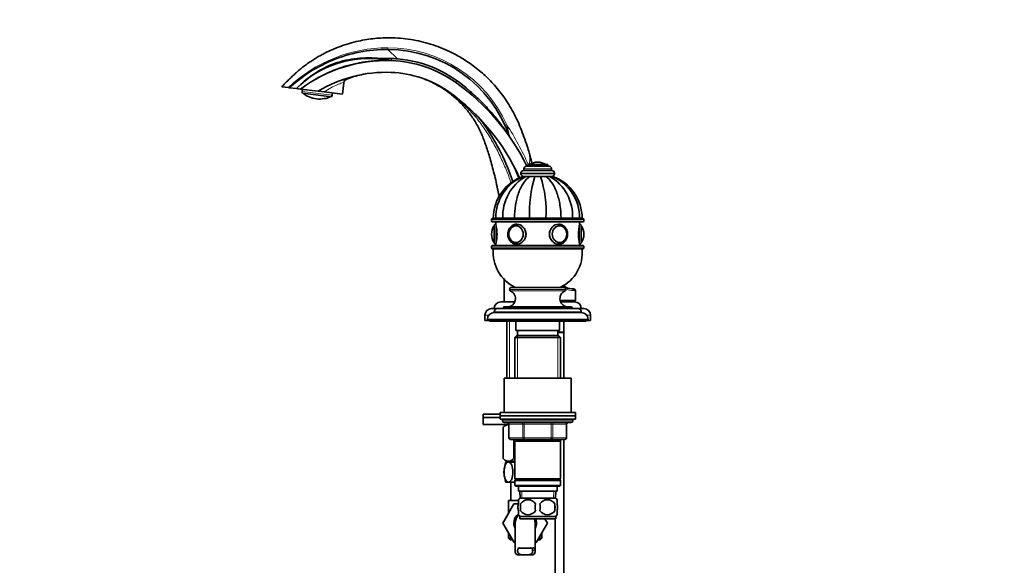
# Model space of a CAD drawing. Units: millimetres. Extents: x 0 to 1478, y 0 to 1758.
# Drawn here: x 0 to 587, y 978 to 1303 of the extents above; entities that cross this region are included whole.
import ezdxf
from ezdxf import colors
from ezdxf.entities.mleader import LeaderData, LeaderLine
from ezdxf.math import Vec2, Vec3

# ---------------------------------------------------------------- set-up
doc = ezdxf.new("R2010")
doc.units = ezdxf.units.MM
doc.layers.add('DV4_Défaut', color=7, linetype='Continuous')
doc.layers.add('Défaut', color=7, linetype='Continuous')

# ---------------------------------------------------------------- blocks, each defined once
blk = doc.blocks.new('_DOT')
at = {"color": 0}
blk.add_line((0, 0), (-1, 0), dxfattribs=at)
at = {"color": 0, "const_width": 0.333}
blk.add_lwpolyline([(-0.1665, 0, 1), (0.1665, 0, 1)], format="xyb", close=True, dxfattribs=at)
blk = doc.blocks.new('SE3')
at = {"layer": 'DV4_Défaut', "color": 7, "linetype": 'Continuous', "lineweight": 18}
for p, q in [((225.33, 1279.89), (219.63, 1285.5)), ((186.36, 1258.14), (168.49, 1260.34)), ((304.13, 1216.87), (313.82, 1216.87)), ((298.98, 1211.77), (318.98, 1211.77)), ((298.98, 1211.27), (318.98, 1211.27)), ((300.73, 1214.27), (317.23, 1214.27)), ((281.48, 1184.07), (336.48, 1184.07)), ((336.48, 1183.07), (281.48, 1183.07)), ((283.98, 1169.27), (283.98, 1181.27)), ((307.41, 1184.77), (307.41, 1184.67)), ((310.55, 1184.77), (310.55, 1184.67)), ((333.98, 1181.27), (333.98, 1169.27)), ((282.88, 1170.43), (282.88, 1180.11)), ((335.07, 1180.11), (335.07, 1170.43)), ((281.48, 1168.07), (336.48, 1168.07)), ((336.48, 1167.07), (281.48, 1167.07)), ((292.23, 1142.37), (325.73, 1142.37)), ((292.23, 1142.32), (325.73, 1142.32)), ((292.81, 1141.41), (325.14, 1141.41)), ((330.39, 1141.67), (331.48, 1141.67)), ((282.98, 1128.87), (334.98, 1128.87)), ((288.48, 1131.37), (329.48, 1131.37)), ((279.7, 1126.87), (277.48, 1126.87)), ((278.98, 1124.57), (338.98, 1124.57)), ((292.21, 1123.37), (292.21, 1089.37)), ((340.48, 1126.87), (338.25, 1126.87)), ((296.92, 1114.87), (296.92, 1089.37)), ((321.04, 1114.87), (321.04, 1089.37)), ((329.98, 1063.87), (287.98, 1063.87)), ((291.95, 1061.87), (291.81, 1061.87)), ((300.03, 1061.87), (291.95, 1061.87)), ((291.95, 1061.87), (291.95, 1053.87)), ((300.03, 1061.87), (300.89, 1061.87)), ((300.03, 1053.87), (300.03, 1061.87)), ((300.89, 1062.87), (300.89, 1061.87)), ((300.89, 1061.87), (300.89, 1053.87)), ((317.06, 1061.87), (300.89, 1061.87)), ((317.06, 1062.87), (317.06, 1061.87)), ((317.06, 1061.87), (317.93, 1061.87)), ((317.06, 1053.87), (317.06, 1061.87)), ((317.93, 1061.87), (317.93, 1053.87)), ((326.01, 1061.87), (317.93, 1061.87)), ((326.01, 1061.87), (326.14, 1061.87)), ((326.01, 1053.87), (326.01, 1061.87)), ((291.95, 1053.87), (291.81, 1053.87)), ((291.95, 1053.87), (300.03, 1053.87)), ((296.92, 1052.87), (296.92, 1051.87)), ((300.03, 1053.87), (300.89, 1053.87)), ((300.89, 1053.87), (317.06, 1053.87)), ((300.89, 1053.87), (300.89, 1052.87)), ((317.06, 1053.87), (317.93, 1053.87)), ((317.06, 1052.87), (317.06, 1053.87)), ((317.93, 1053.87), (326.01, 1053.87)), ((321.04, 1052.87), (321.04, 1051.87)), ((326.01, 1053.87), (326.14, 1053.87)), ((292.21, 1039.82), (292.21, 1039.32)), ((299.59, 1017.92), (299.42, 1021.87)), ((318.36, 1017.92), (318.53, 1021.87)), ((306.25, 988.15), (304.13, 988.15)), ((307.46, 986.7), (305.96, 986.7))]:
    blk.add_line(p, q, dxfattribs=at)
at = {"layer": 'DV4_Défaut', "color": 7, "linetype": 'Continuous', "lineweight": 35}
for p, q in [((156.28, 1263.23), (160.32, 1262.74)), ((160.91, 1262.67), (160.32, 1262.74)), ((165.02, 1262.16), (160.91, 1262.67)), ((165.82, 1263.17), (165.91, 1263.05)), ((167.54, 1268.14), (167.51, 1267.9)), ((192.48, 1258.79), (193.33, 1265.67)), ((241.93, 1267.69), (241.95, 1267.68)), ((165.02, 1262.16), (167.45, 1261.86)), ((167.45, 1261.86), (178.03, 1260.56)), ((168.66, 1261.71), (168.49, 1260.34)), ((168.69, 1259.39), (185.94, 1257.28)), ((181.51, 1260.14), (178.17, 1260.55)), ((181.51, 1260.14), (192.48, 1258.79)), ((186.36, 1258.14), (186.53, 1259.52)), ((292.15, 1233.53), (291.89, 1234.04)), ((302.23, 1215.77), (315.73, 1215.77)), ((302.98, 1216.77), (314.98, 1216.77)), ((302.98, 1216.77), (302.98, 1215.77)), ((308.98, 1218.27), (308.98, 1218.27)), ((314.98, 1215.77), (314.98, 1216.77)), ((298.98, 1211.77), (298.98, 1211.27)), ((300.48, 1213.27), (317.48, 1213.27)), ((300.73, 1214.27), (300.73, 1213.27)), ((317.23, 1213.27), (317.23, 1214.27)), ((318.98, 1211.27), (318.98, 1211.77)), ((300.46, 1209.77), (299.99, 1209.77)), ((300.49, 1209.77), (301.87, 1209.77)), ((301.68, 1209.77), (301.91, 1209.77)), ((301.87, 1209.77), (304.23, 1209.77)), ((304.05, 1209.77), (304.38, 1209.77)), ((304.23, 1209.77), (307.31, 1209.77)), ((307.15, 1209.77), (314.74, 1209.77)), ((310.64, 1209.77), (307.31, 1209.77)), ((313.72, 1209.77), (310.64, 1209.77)), ((316.08, 1209.77), (313.72, 1209.77)), ((315.97, 1209.77), (316.07, 1209.77)), ((317.47, 1209.77), (316.08, 1209.77)), ((317.49, 1209.77), (317.96, 1209.77)), ((281.48, 1184.07), (281.48, 1183.07)), ((335.98, 1184.57), (281.98, 1184.57)), ((281.98, 1182.57), (335.98, 1182.57)), ((283.96, 1184.77), (282.48, 1184.77)), ((283.96, 1184.67), (282.48, 1184.67)), ((282.48, 1184.67), (282.48, 1184.57)), ((288.19, 1184.77), (283.96, 1184.77)), ((283.96, 1184.67), (288.19, 1184.67)), ((283.96, 1184.67), (283.96, 1184.57)), ((283.98, 1182.57), (283.98, 1181.27)), ((295.09, 1184.77), (288.19, 1184.77)), ((288.19, 1184.67), (295.09, 1184.67)), ((288.19, 1184.67), (288.19, 1184.57)), ((304.1, 1184.77), (295.09, 1184.77)), ((295.09, 1184.67), (304.1, 1184.67)), ((295.09, 1184.67), (295.09, 1184.57)), ((313.85, 1184.77), (304.1, 1184.77)), ((304.1, 1184.67), (313.85, 1184.67)), ((304.1, 1184.67), (304.1, 1184.57)), ((306.98, 1184.77), (306.98, 1184.67)), ((310.98, 1184.67), (310.98, 1184.77)), ((322.87, 1184.77), (313.85, 1184.77)), ((313.85, 1184.67), (322.87, 1184.67)), ((313.85, 1184.67), (313.85, 1184.57)), ((329.76, 1184.77), (322.87, 1184.77)), ((322.87, 1184.67), (329.76, 1184.67)), ((322.87, 1184.67), (322.87, 1184.57)), ((333.99, 1184.77), (329.76, 1184.77)), ((329.76, 1184.67), (333.99, 1184.67)), ((329.76, 1184.67), (329.76, 1184.57)), ((333.98, 1181.27), (333.98, 1182.57)), ((335.48, 1184.67), (333.99, 1184.67)), ((333.99, 1184.57), (333.99, 1184.67)), ((334.02, 1184.77), (335.48, 1184.77)), ((335.48, 1184.57), (335.48, 1184.67)), ((336.48, 1183.07), (336.48, 1184.07)), ((281.48, 1175.27), (281.48, 1175.27)), ((282.98, 1170.27), (282.98, 1180.27)), ((296.21, 1180.26), (296.06, 1180.26)), ((321.89, 1180.26), (321.74, 1180.26)), ((334.98, 1180.27), (334.98, 1170.27)), ((336.48, 1175.27), (336.48, 1175.27)), ((283.98, 1169.27), (283.98, 1168.57)), ((296.06, 1170.28), (296.21, 1170.28)), ((321.74, 1170.28), (321.89, 1170.28)), ((333.98, 1168.57), (333.98, 1169.27)), ((281.48, 1168.07), (281.48, 1167.07)), ((335.98, 1168.57), (281.98, 1168.57)), ((281.98, 1166.57), (335.98, 1166.57)), ((336.48, 1167.07), (336.48, 1168.07)), ((292.23, 1142.37), (292.23, 1142.32)), ((293.43, 1143.57), (324.53, 1143.57)), ((325.73, 1142.32), (325.73, 1142.37)), ((329.48, 1142.67), (330.48, 1142.67)), ((331.48, 1135.67), (331.48, 1141.67)), ((295.3, 1134.87), (286.98, 1134.87)), ((322.38, 1135.67), (331.48, 1135.67)), ((330.98, 1134.87), (322.65, 1134.87)), ((325.98, 1134.87), (325.98, 1135.67)), ((284.98, 1130.87), (281.48, 1130.87)), ((282.98, 1128.87), (282.98, 1128.57)), ((282.98, 1128.57), (334.98, 1128.57)), ((284.98, 1130.87), (332.98, 1130.87)), ((288.48, 1131.37), (288.48, 1130.87)), ((288.98, 1131.87), (328.98, 1131.87)), ((329.48, 1130.87), (329.48, 1131.37)), ((336.48, 1130.87), (332.98, 1130.87)), ((334.98, 1128.57), (334.98, 1128.87)), ((277.48, 1126.87), (277.48, 1123.87)), ((278.98, 1123.87), (277.48, 1123.87)), ((278.98, 1124.57), (278.98, 1123.87)), ((278.98, 1123.87), (338.98, 1123.87)), ((280.48, 1123.87), (280.48, 1123.37)), ((280.48, 1123.37), (337.48, 1123.37)), ((290.63, 1123.37), (290.63, 1089.37)), ((295.98, 1123.37), (295.98, 1117.87)), ((321.98, 1117.87), (321.98, 1123.37)), ((324.48, 1116.82), (324.48, 1123.37)), ((337.48, 1123.37), (337.48, 1123.87)), ((338.98, 1123.87), (338.98, 1124.57)), ((340.48, 1123.87), (338.98, 1123.87)), ((340.48, 1123.87), (340.48, 1126.87)), ((295.98, 1117.87), (321.98, 1117.87)), ((296.98, 1117.87), (296.98, 1114.87)), ((320.98, 1114.87), (320.98, 1117.87)), ((320.98, 1116.82), (324.48, 1116.82)), ((320.98, 1116.72), (324.48, 1116.72)), ((324.43, 1116.72), (324.43, 1116.82)), ((324.48, 1089.37), (324.48, 1116.72)), ((296.58, 1114.87), (295.38, 1113.67)), ((295.38, 1113.67), (322.58, 1113.67)), ((295.38, 1113.67), (295.38, 1089.37)), ((321.38, 1114.87), (296.58, 1114.87)), ((322.58, 1113.67), (321.38, 1114.87)), ((322.58, 1089.37), (322.58, 1113.67)), ((288.98, 1089.37), (328.98, 1089.37)), ((288.98, 1089.37), (288.98, 1068.87)), ((328.98, 1068.87), (328.98, 1089.37)), ((286.48, 1068.87), (331.48, 1068.87)), ((286.48, 1068.87), (286.48, 1066.87)), ((331.48, 1066.87), (331.48, 1068.87)), ((286.48, 1067.82), (276.48, 1067.82)), ((276.48, 1067.82), (276.48, 1065.82)), ((286.48, 1065.82), (276.48, 1065.82)), ((286.48, 1065.82), (276.48, 1065.82)), ((276.48, 1065.82), (276.48, 1061.82)), ((286.48, 1066.87), (331.48, 1066.87)), ((286.48, 1066.87), (331.48, 1066.87)), ((286.48, 1066.87), (286.48, 1064.87)), ((286.48, 1064.87), (331.48, 1064.87)), ((287.98, 1064.87), (287.98, 1063.87)), ((329.98, 1063.87), (329.98, 1064.87)), ((331.48, 1064.87), (331.48, 1066.87)), ((291.81, 1061.82), (276.48, 1061.82)), ((290.12, 1061.82), (288.28, 1060.04)), ((288.28, 1060.04), (288.28, 1041.53)), ((288.28, 1060.04), (288.28, 1041.53)), ((288.98, 1062.87), (328.98, 1062.87)), ((291.81, 1061.87), (291.81, 1053.87)), ((326.14, 1053.87), (326.14, 1061.87)), ((300.89, 1052.87), (292.81, 1052.87)), ((294.76, 1052.87), (294.76, 1041.53)), ((295, 1052.87), (295, 1041.53)), ((295.38, 1052.87), (295.38, 1051.87)), ((295.38, 1051.87), (295.38, 1029.37)), ((295.38, 1051.87), (322.58, 1051.87)), ((317.06, 1052.87), (300.89, 1052.87)), ((325.14, 1052.87), (317.06, 1052.87)), ((322.58, 1051.87), (322.58, 1052.87)), ((322.58, 1029.37), (322.58, 1051.87)), ((324.48, 833.67), (324.48, 1052.87)), ((288.28, 1041.53), (289.98, 1039.82)), ((295.38, 1039.82), (289.98, 1039.82)), ((290.63, 1039.82), (290.63, 1039.32)), ((295, 1041.53), (294.76, 1041.53)), ((291.52, 1039.32), (289.98, 1039.32)), ((295.38, 1039.32), (291.52, 1039.32)), ((322.58, 1029.37), (295.38, 1029.37)), ((295.38, 1029.37), (295.88, 1028.87)), ((295.88, 1028.87), (295.38, 1028.37)), ((295.38, 1028.37), (322.58, 1028.37)), ((295.38, 1028.37), (295.38, 1025.37)), ((295.88, 1028.87), (322.08, 1028.87)), ((322.08, 1028.87), (322.58, 1029.37)), ((322.58, 1028.37), (322.08, 1028.87)), ((322.58, 1025.37), (322.58, 1028.37)), ((291.52, 1027.32), (289.98, 1027.32)), ((295.38, 1027.32), (291.52, 1027.32)), ((292.98, 1027.32), (292.98, 1016.37)), ((322.58, 1025.37), (295.38, 1025.37)), ((295.38, 1025.37), (295.88, 1024.87)), ((295.88, 1024.87), (322.08, 1024.87)), ((297.48, 1024.87), (297.48, 1021.87)), ((297.48, 1021.87), (320.48, 1021.87)), ((298.26, 1021.87), (298.43, 1017.87)), ((319.52, 1017.87), (319.7, 1021.87)), ((320.48, 1021.87), (320.48, 1024.87)), ((322.08, 1024.87), (322.58, 1025.37)), ((291.48, 1016.37), (297.46, 1016.37)), ((291.48, 1016.37), (291.48, 1008.55)), ((297.48, 1014.49), (297.48, 1016.87)), ((319.68, 1017.87), (298.28, 1017.87)), ((320.48, 1014.49), (320.48, 1016.87)), ((288.21, 1002.84), (294.81, 1014.37)), ((294.81, 1014.37), (297.45, 1014.37)), ((297.48, 1007.91), (297.48, 1010.29)), ((298.79, 1014.49), (298.79, 1010.29)), ((319.16, 1014.49), (319.16, 1010.29)), ((320.48, 1007.91), (320.48, 1010.29)), ((291.48, 1008.55), (288.2, 1002.87)), ((319.68, 1006.91), (298.28, 1006.91)), ((298.28, 1006.91), (298.28, 1005.37)), ((319.68, 1005.37), (298.28, 1005.37)), ((313.31, 1005.37), (314.76, 1002.87)), ((319.48, 1005.37), (319.48, 833.67)), ((319.68, 1005.37), (319.68, 1006.91)), ((288.2, 1002.87), (288.21, 1002.84)), ((294.84, 991.37), (288.21, 1002.84)), ((295.48, 1002.87), (295.48, 986.34)), ((307.48, 986.35), (307.48, 1002.87)), ((314.76, 1002.87), (308.12, 991.37)), ((291.48, 997.19), (291.48, 993.87)), ((293.39, 993.87), (291.48, 993.87)), ((291.48, 993.87), (292.48, 992.87)), ((292.48, 992.87), (293.97, 992.87)), ((308.98, 992.87), (310.48, 992.87)), ((311.48, 993.87), (309.56, 993.87)), ((310.48, 992.87), (311.48, 993.87)), ((311.48, 993.87), (311.48, 997.19)), ((295.48, 991.37), (294.84, 991.37)), ((308.12, 991.37), (307.48, 991.37)), ((296.94, 983.96), (299.28, 983.96)), ((303.67, 983.96), (299.28, 983.96)), ((306.01, 983.96), (303.67, 983.96))]:
    blk.add_line(p, q, dxfattribs=at)
at = {"layer": 'DV4_Défaut', "color": 7, "linetype": 'Continuous', "lineweight": 18}
for centre, radius, start, end in [((219.4, 1201.12), 85.37, 89.84374, 133.79564), ((219.45, 1208.58), 77.91, 24.27762, 89.86466), ((199.6, 1236.57), 47.23, 64.04812, 67.27766), ((218.47, 1207.85), 64.33, 109.25981, 111.56165), ((206.49, 1216.77), 52.23, 102.89994, 108.44787), ((219.03, 1209.05), 62.95, 66.00191, 68.64563), ((219.03, 1209.05), 62.95, 54.03684, 61.5058), ((169.58, 1251.57), 6.44, 61.94479, 72.59181), ((183.18, 1249.9), 6.44, 93.40758, 104.05582), ((163.82, 1157.27), 151.61, 23.10635, 33.34313), ((200.92, 1215.66), 92.96, 11.07808, 15.5647), ((290.58, 1220.53), 13.64, 344.00919, 6.89497), ((329.99, 1151.09), 9.43, 226.9921, 233.44312), ((329.99, 1151.09), 9.43, 242.26151, 272.40689)]:
    blk.add_arc(centre, radius, start, end, dxfattribs=at)
at = {"layer": 'DV4_Défaut', "color": 7, "linetype": 'Continuous', "lineweight": 35}
for centre, radius, start, end in [((219.33, 1208.61), 76.89, 19.31382, 89.77592), ((207.97, 1219.91), 60.25, 80.65846, 135.47382), ((218.68, 1193.32), 85.58, 87.92152, 126.77827), ((219.23, 1208.4), 70.48, 54.72129, 87.92152), ((219.33, 1208.61), 71.53, 46.45638, 85.18737), ((218.68, 1193.32), 78.58, 87.92152, 121.15655), ((214.12, 1221.9), 49.63, 99.42123, 109.87159), ((219.23, 1208.4), 63.49, 54.72129, 87.92152), ((195.8, 1265.36), 2.49, 112.62198, 172.91788), ((183.34, 1157.68), 132.62, 25.97797, 54.72129), ((169.98, 1260.15), 1.5, 173, 210.43904), ((178.8, 1270.43), 14.69, 229.07856, 240.18521), ((171.74, 1258.13), 0.5, 241.89878, 258.1591), ((178.8, 1270.43), 14.56, 244.85112, 281.14888), ((178.8, 1270.43), 14.69, 285.81681, 296.92144), ((184.87, 1258.33), 1.5, 315.56096, 353), ((183.34, 1157.68), 125.62, 24.09437, 54.72129), ((182.68, 1256.78), 0.5, 269.96549, 285.08434), ((236.5, 1211.47), 50, 33.87317, 45.34057), ((162.05, 1161.49), 139.67, 18.92802, 33.87317), ((292.8, 1220.27), 11.69, 15.40015, 17.04877), ((189.77, 1191.27), 118.72, 12.77252, 14.94094), ((250.2, 1193.02), 50, 18.3843, 27.86131), ((302.23, 1214.27), 1.5, 90, 180), ((304.3, 1216.59), 0.32, 122.3218, 147.02872), ((308.98, 1209.21), 9.06, 90, 122.3218), ((308.98, 1209.21), 9.06, 57.6782, 90), ((313.65, 1216.59), 0.32, 32.97128, 57.6782), ((315.73, 1214.27), 1.5, 0, 90), ((300.48, 1211.77), 1.5, 90, 180), ((300.48, 1211.27), 1.5, 180, 270), ((317.48, 1211.77), 1.5, 0, 90), ((317.48, 1211.27), 1.5, 270, 0), ((309.08, 1184.77), 26.6, 109.97089, 180), ((310.51, 1185.17), 26.55, 112.15301, 180.87104), ((315.32, 1186.16), 27.17, 119.66989, 182.93895), ((377.46, 1188.05), 73.43, 162.79905, 182.56359), ((244.84, 1188.61), 69.12, 356.81321, 17.82415), ((302.63, 1186.16), 27.17, 357.06105, 60.33011), ((307.45, 1185.18), 26.54, 359.12262, 67.86494), ((308.88, 1184.77), 26.6, 0, 70.02906), ((281.98, 1184.07), 0.5, 90, 180), ((281.98, 1183.07), 0.5, 180, 270), ((283.98, 1180.27), 1, 90, 180), ((259.68, 1175.27), 25.02, 346.12707, 13.87293), ((162.05, 1161.49), 139.67, 9.55306, 9.59466), ((117.89, 1153.34), 188.07, 9.58988, 9.62078), ((147.52, 1158.14), 159.46, 9.5776, 9.61404), ((147.52, 1158.14), 166.46, 9.1714, 9.20626), ((358.27, 1175.27), 25.02, 166.12707, 193.87293), ((333.98, 1180.27), 1, 0, 90), ((335.98, 1184.07), 0.5, 0, 90), ((335.98, 1183.07), 0.5, 270, 0), ((290.54, 1175.27), 9.06, 147.6782, 180), ((290.54, 1175.27), 9.06, 180, 212.3218), ((283.15, 1179.94), 0.32, 122.97128, 147.6782), ((297.19, 1175.28), 5.49, 156.66685, 180.15869), ((297.18, 1175.25), 5.48, 179.82693, 202.50356), ((334.8, 1179.94), 0.32, 32.3218, 57.02872), ((327.42, 1175.27), 9.06, 0, 32.3218), ((327.42, 1175.27), 9.06, 327.6782, 0), ((283.15, 1170.6), 0.32, 212.3218, 237.02872), ((283.98, 1170.27), 1, 180, 270), ((333.98, 1170.27), 1, 270, 0), ((334.8, 1170.6), 0.32, 302.97128, 327.6782), ((281.98, 1168.07), 0.5, 90, 180), ((281.98, 1167.07), 0.5, 180, 270), ((305.37, 1164.39), 23, 174.55351, 244.83458), ((312.58, 1164.39), 23, 295.16542, 5.44649), ((335.98, 1168.07), 0.5, 0, 90), ((335.98, 1167.07), 0.5, 270, 0), ((290.72, 1136.87), 5, 270, 65.32315), ((293.43, 1142.37), 1.2, 90, 180), ((293.23, 1142.32), 1, 180, 245.32315), ((327.23, 1136.87), 5, 114.67685, 270), ((329.48, 1150.67), 8, 229.10803, 270), ((324.53, 1142.37), 1.2, 0, 90), ((324.73, 1142.32), 1, 294.67685, 0), ((330.48, 1141.67), 1, 0, 90), ((286.98, 1130.87), 4, 90, 180), ((330.98, 1130.87), 4, 0, 90), ((281.48, 1126.87), 4, 90, 180), ((282.98, 1124.57), 4, 90, 180), ((284.98, 1128.87), 2, 90, 180), ((288.98, 1131.37), 0.5, 90, 180), ((328.98, 1131.37), 0.5, 0, 90), ((332.98, 1128.87), 2, 0, 90), ((334.98, 1124.57), 4, 0, 90), ((336.48, 1126.87), 4, 0, 90), ((280.98, 1124.87), 1.5, 221.81031, 250.52872), ((336.98, 1124.87), 1.5, 289.47116, 318.18969), ((288.98, 1063.87), 1, 180, 270), ((328.98, 1063.87), 1, 270, 0), ((290.81, 1061.87), 1, 0, 90), ((327.14, 1061.87), 1, 90, 180), ((292.81, 1053.87), 1, 180, 270), ((325.14, 1053.87), 1, 270, 0), ((305.05, 1033.32), 16.23, 158.29979, 201.70021), ((304.11, 1012.39), 8, 136.77324, 146.39229), ((303.23, 1011.55), 5.32, 33.50556, 146.49444), ((314.73, 1011.55), 5.32, 33.50556, 146.49444), ((313.85, 1012.39), 8, 34.05522, 43.22676), ((311.73, 1012.39), 13.11, 170.77606, 189.22394), ((303.23, 1013.23), 5.32, 213.50556, 326.49444), ((321.96, 1012.39), 14.45, 171.64014, 188.35986), ((295.99, 1012.39), 14.45, 351.64014, 8.35986), ((314.73, 1013.23), 5.32, 213.50556, 326.49444), ((304.31, 1012.39), 15, 351.94843, 8.05157), ((301.48, 1002.87), 6.75, 128.37154, 207.26604), ((301.48, 1002.87), 6, 128.62723, 180), ((304.11, 1012.39), 8, 214.05522, 223.22676), ((301.48, 1002.87), 6, 0, 24.62432), ((301.48, 1002.87), 6.75, 0, 21.73846), ((313.85, 1012.39), 8, 316.77324, 326.39229), ((301.48, 1002.87), 6.75, 332.73396, 0), ((301.48, 1031.42), 43.53, 264.2284, 276.29714)]:
    blk.add_arc(centre, radius, start, end, dxfattribs=at)
at = {"layer": 'DV4_Défaut', "color": 7, "linetype": 'Continuous', "lineweight": 18}
for centre, major_axis, ratio, start_param, end_param in [((221.97, 1283.84), (-0.18, -5), 0.003974, 5.559353, 6.283185), ((195.77, 1265.37), (-1.21, -2.19), 0.997506, 4.035165, 5.09394), ((262.83, 1270.02), (-2.89, -4.08), 0.005833, 5.553336, 6.283185), ((171.76, 1258.14), (-0.319, 0.385), 0.997952, 1.929118, 2.290236), ((251.28, 1253.7), (4.62, 6.53), 0.152209, 6.106127, 6.283185), ((182.66, 1256.81), (0.403, 0.297), 0.997952, 3.992957, 4.354067), ((291.28, 1240.96), (1.82, 0.82), 0.004851, 2.027911, 3.141593), ((293.18, 1218.86), (-11.29, -3.01), 0.147226, 3.141593, 3.355859), ((296.48, 1175.27), (0, 6), 0.866025, 3.147691, 6.278886), ((321.48, 1175.27), (0, -6), 0.866025, 3.137293, 6.283185), ((321.48, 1175.27), (0, -6), 0.866025, 0, 0.006098), ((329.48, 1141.67), (0, -1), 0.909091, 1.570796, 3.141593), ((291.08, 1061.87), (0, -1), 0.866025, 1.570796, 3.141593), ((299.16, 1061.87), (0, -1), 0.866025, 1.570796, 3.141593), ((318.79, 1061.87), (0, 1), 0.866025, 0, 1.570796), ((326.87, 1061.87), (0, 1), 0.866025, 0, 1.570796), ((292.81, 1053.87), (0, 1), 0.866025, 1.570796, 3.141593), ((300.89, 1053.87), (0, 1), 0.866025, 1.570796, 3.141593), ((317.06, 1053.87), (0, -1), 0.866025, 0, 1.570796), ((325.14, 1053.87), (0, -1), 0.866025, 0, 1.570796)]:
    blk.add_ellipse(centre, major_axis=major_axis, ratio=ratio, start_param=start_param, end_param=end_param, dxfattribs=at)
at = {"layer": 'DV4_Défaut', "color": 7, "linetype": 'Continuous', "lineweight": 35}
for centre, major_axis in [((295.98, 1175.27), (0, 5)), ((321.98, 1175.27), (0, -5))]:
    blk.add_ellipse(centre, major_axis=major_axis, ratio=0.866025, dxfattribs=at)
at = {"layer": 'DV4_Défaut', "color": 7, "linetype": 'Continuous', "lineweight": 18}
for centre, major_axis in [((295.93, 1175.27), (0, 4.84)), ((322.03, 1175.27), (0, -4.84))]:
    blk.add_ellipse(centre, major_axis=major_axis, ratio=0.866025, dxfattribs=at)
at = {"layer": 'DV4_Défaut', "color": 7, "linetype": 'Continuous', "lineweight": 35}
for centre, major_axis, start_param, end_param in [((296.06, 1175.27), (0, 4.99), 0, 1.111903), ((296.06, 1175.27), (0, 4.99), 6.220115, 6.283185), ((321.89, 1175.27), (0, -4.99), 3.141593, 3.204663), ((296.06, 1175.27), (0, 4.99), 2.012948, 3.204663), ((321.89, 1175.27), (0, -4.99), 6.220115, 6.283185)]:
    blk.add_ellipse(centre, major_axis=major_axis, ratio=0.866025, start_param=start_param, end_param=end_param, dxfattribs=at)
for points, knots in [([(303.96, 1223.69), (303.5, 1225.18), (302.57, 1228.19), (300.78, 1233.29), (298.76, 1238.72), (296.51, 1244.06), (293.88, 1249.14), (291.03, 1253.87), (288.01, 1258.24), (284.87, 1262.23), (281.67, 1265.85), (278.44, 1269.11), (275.03, 1272.2), (271.46, 1275.1), (267.77, 1277.77), (264.23, 1280.06), (260.86, 1282.01), (256.91, 1284.08), (252.19, 1286.22), (246.56, 1288.3), (240.75, 1289.99), (234.77, 1291.27), (228.67, 1292.11), (222.99, 1292.48), (217.78, 1292.47), (213.02, 1292.2), (208.15, 1291.65), (203.11, 1290.77), (197.9, 1289.52), (192.53, 1287.85), (187.06, 1285.74), (182.59, 1283.64), (179.12, 1281.77), (176.64, 1280.33), (174.15, 1278.76), (171.64, 1277.06), (169.45, 1275.43), (167.55, 1273.89), (165.87, 1272.46), (164.04, 1270.82), (162, 1268.91), (159.75, 1266.72), (157.76, 1264.74), (156.66, 1263.61), (156.29, 1263.23)], [0, 0, 0, 0, 0.022475, 0.053486, 0.083643, 0.114871, 0.145019, 0.174196, 0.202262, 0.229079, 0.254572, 0.278759, 0.301667, 0.327492, 0.351524, 0.373767, 0.394224, 0.41314, 0.444505, 0.476155, 0.508088, 0.540305, 0.572807, 0.605594, 0.630374, 0.655315, 0.680981, 0.707965, 0.736266, 0.765885, 0.796821, 0.829089, 0.843996, 0.859188, 0.874673, 0.890487, 0.907325, 0.917768, 0.929281, 0.942169, 0.956751, 0.973359, 0.992341, 1, 1, 1, 1]), ([(160.91, 1262.67), (164.12, 1265.54), (167.49, 1268.27), (175.82, 1273.97), (180.87, 1276.69), (191.45, 1281.1), (196.96, 1282.78), (208.17, 1285.01), (213.9, 1285.53), (219.63, 1285.5)], [0, 0, 0, 0, 0.2017, 0.2017, 0.4678, 0.4678, 0.7339, 0.7339, 1, 1, 1, 1]), ([(168.76, 1265.67), (171.36, 1267.93), (174.12, 1270), (180.91, 1274.29), (185.08, 1276.31), (193.83, 1279.1), (198.38, 1279.9), (205.24, 1280.41), (207.54, 1280.46), (212.13, 1280.37), (214.42, 1280.19), (216.72, 1280.11)], [0, 0, 0, 0, 0.2000348, 0.2000348, 0.4666899, 0.4666899, 0.7333449, 0.7333449, 0.8666725, 0.8666725, 1, 1, 1, 1]), ([(220.27, 1279.04), (215.53, 1279.13), (210.77, 1278.82), (201.46, 1277.43), (196.91, 1276.36), (187.99, 1273.46), (183.59, 1271.61), (177.63, 1268.49), (175.89, 1267.5), (174.18, 1266.45)], [0, 0, 0, 0, 0.291957, 0.291957, 0.583914, 0.583914, 0.875871, 0.875871, 1, 1, 1, 1]), ([(220.27, 1279.04), (219.85, 1279.04), (219.43, 1279.1), (218.59, 1279.22), (218.17, 1279.29), (217.75, 1279.36)], [0, 0, 0, 0, 0.5, 0.5, 1, 1, 1, 1]), ([(241.94, 1267.65), (243.39, 1267.05), (245.96, 1265.96), (249.97, 1263.79), (253.64, 1261.46), (256.86, 1259.09), (259.65, 1256.77), (262.03, 1254.55), (264.04, 1252.48), (265.73, 1250.59), (267.21, 1248.8), (268.85, 1246.66), (270.66, 1244.05), (272.57, 1240.91), (274.3, 1237.64), (275.84, 1234.27), (277.21, 1230.68), (278.45, 1227.03), (279.69, 1223.22), (280.89, 1219.23), (282.12, 1214.83), (283.35, 1210.03), (284.54, 1204.82), (285.36, 1200.67), (285.8, 1198.26), (285.89, 1197.73)], [0, 0, 0, 0, 0.049245, 0.103889, 0.15423, 0.200282, 0.242059, 0.279561, 0.312779, 0.341718, 0.367414, 0.392827, 0.435034, 0.477269, 0.519771, 0.562631, 0.605551, 0.652421, 0.69594, 0.744069, 0.796691, 0.853792, 0.915376, 0.981467, 1, 1, 1, 1]), ([(171.67, 1257.66), (171.67, 1257.66), (171.67, 1257.66), (171.69, 1257.65), (171.75, 1257.63), (171.9, 1257.57), (172.15, 1257.46), (172.42, 1257.34), (172.57, 1257.26), (172.62, 1257.24)], [0, 0, 0, 0, 0.013131, 0.084911, 0.200755, 0.370673, 0.60719, 0.891143, 1, 1, 1, 1]), ([(268.61, 1260.46), (270.89, 1258.52), (273.1, 1256.5), (277.35, 1252.3), (279.39, 1250.12), (283.31, 1245.59), (285.18, 1243.25), (287.87, 1239.66), (288.74, 1238.45), (290.46, 1236), (291.31, 1234.77), (292.15, 1233.53)], [0, 0, 0, 0, 0.25, 0.25, 0.5, 0.5, 0.75, 0.75, 0.875, 0.875, 1, 1, 1, 1]), ([(181.64, 1256.14), (181.72, 1256.16), (181.92, 1256.2), (182.23, 1256.26), (182.48, 1256.29), (182.59, 1256.31), (182.63, 1256.31), (182.63, 1256.31), (182.63, 1256.31)], [0, 0, 0, 0, 0.172828, 0.475892, 0.723959, 0.885335, 0.985312, 1, 1, 1, 1]), ([(304.1, 1223.29), (304.1, 1223.28), (304.1, 1223.27), (304.1, 1223.26), (304.13, 1223.14), (304.17, 1223.01), (304.21, 1222.88), (304.3, 1222.55), (304.39, 1222.21), (304.48, 1221.88)], [0, 0, 0, 0, 0.017892, 0.017892, 0.017892, 0.296914, 0.296914, 0.296914, 1, 1, 1, 1]), ([(295.09, 1184.77), (295.09, 1187.45), (295.29, 1190.06), (295.9, 1193.89), (296.15, 1195.15), (296.76, 1197.57), (297.11, 1198.73), (298.3, 1202.06), (299.29, 1204.09), (301.56, 1207.45), (302.86, 1208.82), (304.23, 1209.77)], [0, 0, 0, 0, 0.25, 0.25, 0.375, 0.375, 0.5, 0.5, 0.75, 0.75, 1, 1, 1, 1]), ([(322.87, 1184.77), (322.87, 1187.45), (322.66, 1190.06), (322.06, 1193.89), (321.8, 1195.15), (321.2, 1197.57), (320.85, 1198.73), (319.66, 1202.06), (318.66, 1204.09), (316.4, 1207.45), (315.1, 1208.82), (313.72, 1209.77)], [0, 0, 0, 0, 0.25, 0.25, 0.375, 0.375, 0.5, 0.5, 0.75, 0.75, 1, 1, 1, 1]), ([(296.5, 1181.26), (296.44, 1181.26), (296.14, 1181.28), (295.54, 1181.19), (294.77, 1180.98), (294.03, 1180.63), (293.35, 1180.16), (292.74, 1179.58), (292.21, 1178.91), (291.78, 1178.15), (291.45, 1177.33), (291.23, 1176.46), (291.13, 1175.56), (291.15, 1174.66), (291.3, 1173.76), (291.56, 1172.9), (291.93, 1172.09), (292.41, 1171.36), (292.98, 1170.71), (293.63, 1170.17), (294.35, 1169.74), (295.11, 1169.45), (295.85, 1169.29), (296.29, 1169.28), (296.51, 1169.28)], [0, 0, 0, 0, 0.009507, 0.056421, 0.103283, 0.150202, 0.197283, 0.244586, 0.292129, 0.339894, 0.387841, 0.435928, 0.48412, 0.532388, 0.580713, 0.629069, 0.67743, 0.725753, 0.77398, 0.822041, 0.869868, 0.917416, 0.964684, 1, 1, 1, 1]), ([(295.71, 1169.34), (295.96, 1169.29), (296.22, 1169.27), (297.83, 1169.27), (299.28, 1169.92), (301.38, 1172.13), (302.04, 1173.68), (302.04, 1176.85), (301.38, 1178.41), (299.29, 1180.61), (297.86, 1181.27), (296.48, 1181.27)], [0, 0, 0, 0, 0.045549, 0.045549, 0.284162, 0.284162, 0.522775, 0.522775, 0.761387, 0.761387, 1, 1, 1, 1]), ([(321.48, 1181.27), (320.1, 1181.27), (318.67, 1180.61), (316.57, 1178.41), (315.92, 1176.84), (315.91, 1173.7), (316.56, 1172.14), (318.68, 1169.91), (320.12, 1169.27), (321.53, 1169.27), (321.58, 1169.27), (321.64, 1169.27)], [0, 0, 0, 0, 0.247526, 0.247526, 0.495052, 0.495052, 0.742578, 0.742578, 0.990104, 0.990104, 1, 1, 1, 1]), ([(326.81, 1175.27), (326.8, 1175.45), (326.79, 1175.89), (326.68, 1176.68), (326.44, 1177.53), (326.08, 1178.35), (325.61, 1179.1), (325.05, 1179.76), (324.41, 1180.31), (323.69, 1180.75), (322.94, 1181.06), (322.18, 1181.24), (321.74, 1181.25), (321.5, 1181.26)], [0, 0, 0, 0, 0.054218, 0.151398, 0.24871, 0.346039, 0.443303, 0.540391, 0.637161, 0.733476, 0.829235, 0.924424, 1, 1, 1, 1]), ([(321.51, 1169.28), (321.58, 1169.28), (321.9, 1169.26), (322.51, 1169.37), (323.27, 1169.59), (324.01, 1169.96), (324.68, 1170.44), (325.28, 1171.03), (325.8, 1171.71), (326.22, 1172.48), (326.54, 1173.31), (326.74, 1174.16), (326.8, 1174.84), (326.81, 1175.18), (326.81, 1175.27)], [0, 0, 0, 0, 0.023608, 0.118082, 0.212471, 0.307005, 0.401881, 0.497215, 0.593031, 0.689285, 0.785897, 0.882782, 0.974975, 1, 1, 1, 1]), ([(289, 1148.33), (289, 1146.72), (288.99, 1142.22), (288.98, 1138.06), (288.98, 1134.87)], [0, 0, 0, 0, 0.355947, 1, 1, 1, 1]), ([(291.81, 1061.67), (291.71, 1061.68), (291.62, 1061.69), (290.96, 1061.69), (290.41, 1061.52), (289.59, 1061.09), (289.32, 1060.91), (288.79, 1060.51), (288.53, 1060.29), (288.28, 1060.04)], [0, 0, 0, 0, 0.078522, 0.078522, 0.539261, 0.539261, 0.7696305, 0.7696305, 1, 1, 1, 1]), ([(294.76, 1041.53), (294.25, 1041.03), (293.73, 1040.61), (292.93, 1040.15), (292.65, 1040.04), (292.1, 1039.87), (291.81, 1039.83), (290.96, 1039.82), (290.41, 1039.99), (289.59, 1040.44), (289.32, 1040.63), (288.79, 1041.04), (288.53, 1041.28), (288.28, 1041.53)], [0, 0, 0, 0, 0.25, 0.25, 0.375, 0.375, 0.5, 0.5, 0.75, 0.75, 0.875, 0.875, 1, 1, 1, 1]), ([(291.52, 1027.32), (291.15, 1027.32), (290.78, 1027.5), (290.12, 1028.17), (289.83, 1028.65), (289.12, 1030.37), (288.88, 1031.86), (288.88, 1034.8), (289.13, 1036.29), (289.83, 1037.99), (290.13, 1038.47), (290.78, 1039.13), (291.15, 1039.32), (291.52, 1039.32)], [0, 0, 0, 0, 0.125, 0.125, 0.25, 0.25, 0.5, 0.5, 0.75, 0.75, 0.875, 0.875, 1, 1, 1, 1]), ([(291.52, 1039.32), (291.89, 1039.32), (292.25, 1039.14), (292.92, 1038.46), (293.21, 1037.98), (293.91, 1036.27), (294.16, 1034.78), (294.15, 1031.81), (293.91, 1030.36), (293.2, 1028.64), (292.91, 1028.17), (292.25, 1027.5), (291.89, 1027.32), (291.52, 1027.32)], [0, 0, 0, 0, 0.125, 0.125, 0.25, 0.25, 0.5, 0.5, 0.75, 0.75, 0.875, 0.875, 1, 1, 1, 1]), ([(297.48, 1010.29), (297.28, 1010.96), (297.17, 1011.68), (297.17, 1013.11), (297.27, 1013.81), (297.48, 1014.49)], [0, 0, 0, 0, 0.5, 0.5, 1, 1, 1, 1]), ([(320.48, 1010.29), (320.68, 1010.96), (320.78, 1011.68), (320.78, 1013.11), (320.68, 1013.81), (320.48, 1014.49)], [0, 0, 0, 0, 0.5, 0.5, 1, 1, 1, 1]), ([(299.28, 983.96), (298.86, 984.04), (298.49, 984.15), (297.86, 984.46), (297.61, 984.65), (297.23, 985.12), (297.11, 985.39), (296.97, 986), (296.96, 986.34), (296.99, 986.7)], [0, 0, 0, 0, 0.25, 0.25, 0.5, 0.5, 0.75, 0.75, 1, 1, 1, 1]), ([(296.99, 986.7), (297.02, 986.95), (297.07, 987.17), (297.19, 987.45), (297.24, 987.54), (297.36, 987.69), (297.43, 987.76), (297.59, 987.87), (297.67, 987.92), (297.87, 988.01), (297.97, 988.04), (298.15, 988.08), (298.22, 988.1), (298.3, 988.11)], [0, 0, 0, 0, 0.300752, 0.300752, 0.451128, 0.451128, 0.601504, 0.601504, 0.75188, 0.75188, 0.902256, 0.902256, 1, 1, 1, 1]), ([(303.67, 983.96), (304.09, 984.04), (304.46, 984.15), (305.09, 984.46), (305.34, 984.65), (305.72, 985.12), (305.84, 985.39), (305.98, 986), (305.99, 986.34), (305.96, 986.7)], [0, 0, 0, 0, 0.25, 0.25, 0.5, 0.5, 0.75, 0.75, 1, 1, 1, 1]), ([(305.96, 986.7), (305.94, 986.95), (305.89, 987.17), (305.76, 987.45), (305.71, 987.54), (305.59, 987.69), (305.52, 987.76), (305.37, 987.87), (305.28, 987.92), (305.09, 988.01), (304.99, 988.04), (304.8, 988.08), (304.73, 988.1), (304.65, 988.11)], [0, 0, 0, 0, 0.300752, 0.300752, 0.451128, 0.451128, 0.601504, 0.601504, 0.75188, 0.75188, 0.902256, 0.902256, 1, 1, 1, 1]), ([(306.01, 983.96), (306.3, 984.07), (306.54, 984.21), (306.93, 984.55), (307.09, 984.76), (307.32, 985.22), (307.4, 985.48), (307.48, 986.06), (307.49, 986.37), (307.46, 986.7)], [0, 0, 0, 0, 0.25, 0.25, 0.5, 0.5, 0.75, 0.75, 1, 1, 1, 1]), ([(307.46, 986.7), (307.45, 986.93), (307.42, 987.14), (307.34, 987.41), (307.3, 987.49), (307.22, 987.64), (307.18, 987.71), (307.08, 987.83), (307.02, 987.88), (306.9, 987.97), (306.83, 988.01), (306.61, 988.11), (306.44, 988.14), (306.25, 988.15)], [0, 0, 0, 0, 0.25, 0.25, 0.375, 0.375, 0.5, 0.5, 0.625, 0.625, 0.75, 0.75, 1, 1, 1, 1]), ([(296.94, 983.96), (296.66, 984.07), (296.42, 984.21), (296.02, 984.55), (295.86, 984.76), (295.63, 985.22), (295.56, 985.48), (295.49, 985.94), (295.48, 986.12), (295.48, 986.31)], [0, 0, 0, 0, 0.277675, 0.277675, 0.555349, 0.555349, 0.833024, 0.833024, 1, 1, 1, 1])]:
    blk.add_open_spline(points, degree=3, knots=knots, dxfattribs=at)
at = {"layer": 'DV4_Défaut', "color": 7, "linetype": 'Continuous', "lineweight": 18}
for points, knots in [([(219.64, 1286.49), (219.63, 1286.19), (219.63, 1285.94), (219.63, 1285.59), (219.63, 1285.5), (219.63, 1285.5)], [0, 0, 0, 0, 0.5, 0.5, 1, 1, 1, 1]), ([(193.29, 1265.67), (193.19, 1265.74), (192.78, 1265.7), (191.41, 1265.27), (190.47, 1264.91), (188.25, 1263.93), (186.97, 1263.31), (184.3, 1261.87), (182.91, 1261.04), (181.51, 1260.14)], [0, 0, 0, 0, 0.25, 0.25, 0.5, 0.5, 0.75, 0.75, 1, 1, 1, 1]), ([(293.11, 1205.94), (292.41, 1207.95), (291.67, 1209.95), (289.83, 1214.63), (288.68, 1217.29), (286.25, 1222.53), (284.95, 1225.1), (282.22, 1230.15), (280.8, 1232.63), (277.76, 1237.49), (276.11, 1239.86), (272.62, 1244.42), (270.78, 1246.59), (266.91, 1250.74), (264.88, 1252.71), (260.61, 1256.48), (258.38, 1258.28), (256, 1260)], [0, 0, 0, 0, 0.094344, 0.094344, 0.223723, 0.223723, 0.353103, 0.353103, 0.482482, 0.482482, 0.611862, 0.611862, 0.741241, 0.741241, 0.870621, 0.870621, 1, 1, 1, 1]), ([(304.12, 1222.16), (304.11, 1222.37), (304.09, 1222.56), (304.05, 1222.92), (304.04, 1223.09), (304.01, 1223.38), (303.99, 1223.51), (303.98, 1223.64), (303.97, 1223.67), (303.97, 1223.72), (303.97, 1223.73), (303.97, 1223.73), (303.97, 1223.73), (303.97, 1223.73)], [0, 0, 0, 0, 0.249544, 0.249544, 0.499088, 0.499088, 0.748632, 0.748632, 0.873404, 0.873404, 0.998176, 0.998176, 1, 1, 1, 1])]:
    blk.add_open_spline(points, degree=3, knots=knots, dxfattribs=at)
at = {"layer": 'DV4_Défaut', "color": 7, "linetype": 'Continuous', "lineweight": 35}
for points in [[(216.72, 1280.11), (219.59, 1280.19), (222.47, 1280.12), (225.33, 1279.89)], [(194.82, 1267.65), (195.63, 1267.98), (196.44, 1268.29), (197.26, 1268.59)], [(166.22, 1263.35), (166.39, 1263.51), (166.55, 1263.67), (166.72, 1263.82)], [(287.77, 1184.77), (287.77, 1184.7), (287.78, 1184.64), (287.79, 1184.57)], [(321.57, 1181.27), (321.54, 1181.27), (321.51, 1181.27), (321.48, 1181.27)], [(295.37, 1041.35), (295.24, 1041.41), (295.12, 1041.47), (295, 1041.53)]]:
    blk.add_open_spline(points, degree=3, dxfattribs=at)
at = {"layer": 'DV4_Défaut', "color": 7, "linetype": 'Continuous', "lineweight": 18}
blk.add_open_spline([(298.73, 1184.68), (298.72, 1184.71), (298.72, 1184.74), (298.71, 1184.78)], degree=3, dxfattribs=at)

msp = doc.modelspace()

# ---------------------------------------------------------------- block references
at = {"layer": 'Défaut'}
msp.add_blockref('SE3', (0, 0), dxfattribs=at)

# ---------------------------------------------------------------- leaders
at = {"layer": 'Défaut', "color": 7, "linetype": 'Continuous', "lineweight": 18}
ml = msp.add_multileader_mtext('Standard', dxfattribs=at)
ml.set_content('{\\pxsm0.9;\\fSolid Edge ISO|b1||i0||c0|p34;\\W1.;24/10/2016\\P}', color=256)
ml.set_leader_properties()
ml.set_arrow_properties(name='DOT')
ml.build(insert=Vec2(0, 0))
ml.multileader.update_dxf_attribs({"leader_type": 0, "dogleg_length": 0, "arrow_head_size": 12})
ctx = ml.context
ctx.base_point, ctx.char_height, ctx.arrow_head_size, ctx.landing_gap_size = Vec3(1390.41, 1750.71), 12, 12, 4.2
notes = []
notes.append((ctx, [(0, (0, 0, 0), (0, 0), (1, 0), 1, [])]))
ctx.mtext.insert = Vec3(1392.41, 1756.83)
ml = msp.add_multileader_mtext('Standard', dxfattribs=at)
ml.set_content('{\\pxsm0.9;\\fArial|b1||i0||c0|p34;\\W1.;151\\P}', color=256)
ml.set_leader_properties()
ml.set_arrow_properties(name='DOT')
ml.build(insert=Vec2(0, 0))
ml.multileader.update_dxf_attribs({"leader_type": 0, "dogleg_length": 0, "arrow_head_size": 12})
ctx = ml.context
ctx.base_point, ctx.char_height, ctx.arrow_head_size, ctx.landing_gap_size = Vec3(24.31, 1749.47), 12, 12, 4.2
notes.append((ctx, [(0, (0, 0, 0), (0, 0), (1, 0), 1, [])]))
ctx.mtext.insert = Vec3(26.31, 1755.57)
for ctx, leaders in notes:
    for number, flags, end, landing, length, lines in leaders:
        leader = LeaderData()
        leader.index, (leader.has_last_leader_line, leader.has_dogleg_vector, leader.attachment_direction) = number, flags
        leader.last_leader_point, leader.dogleg_vector, leader.dogleg_length = Vec3(end), Vec3(landing), length
        for number, points, colour, breaks in lines:
            line = LeaderLine()
            line.index, line.vertices, line.color, line.breaks = number, Vec3.list(points), colors.encode_raw_color(colour), breaks
            leader.lines.append(line)
        ctx.leaders.append(leader)

doc.saveas('drawing.dxf')
